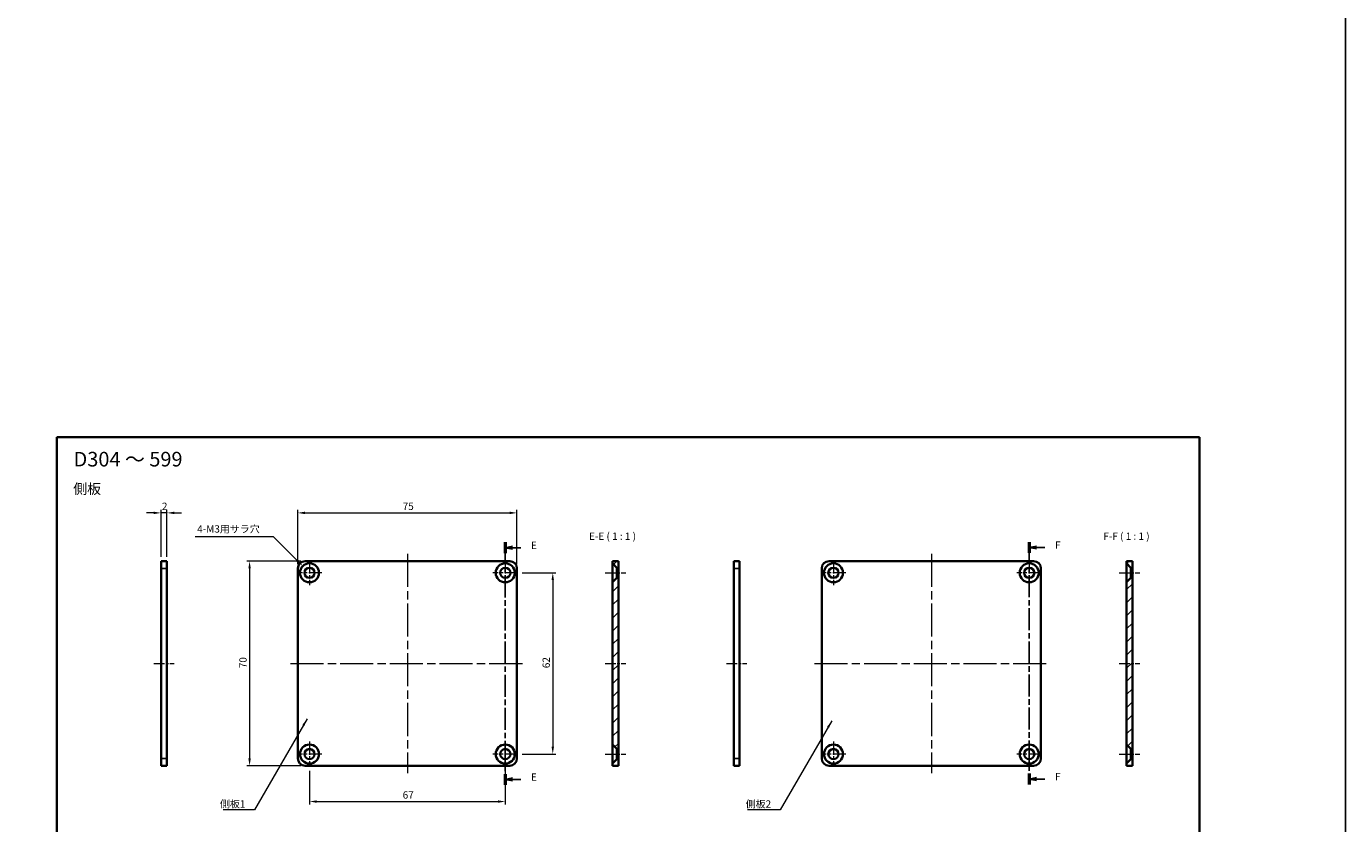
# Model space of a CAD drawing. Units: millimetres. Extents: x -50 to 7559, y -50 to 5138.
# Drawn here: x 3589 to 4040, y 3499 to 3772 of the extents above; entities that cross this region are included whole.
import ezdxf

# ---------------------------------------------------------------- set-up
doc = ezdxf.new("R2010")
doc.units = ezdxf.units.MM
doc.header["$LTSCALE"] = 2
doc.linetypes.add('CHAIN', pattern=[0.3543, 0.2362, -0.0295, 0.0591, -0.0295])
doc.layers.get('Defpoints').update_dxf_attribs({"lineweight": 25})
for name, color, linetype, lineweight in [('Border (ISO)', 7, 'Continuous', 35), ('Dimension (ISO)', 7, 'Continuous', 18), ('Section Line (ISO)', 7, 'CHAIN', 25), ('Symbol (ISO)', 7, 'Continuous', 18), ('Visible (ISO)', 7, 'Continuous', 35), ('Visible Narrow (ISO)', 7, 'Continuous', 25)]:
    doc.layers.add(name, color=color, linetype=linetype, lineweight=lineweight)
for name, color, linetype, lineweight, true_color in [('Center Mark (ISO)', 7, 'Continuous', 18, 0x80ffff), ('Centerline (ISO)', 7, 'Continuous', 18, 0x80ffff), ('Hatch (ISO)', 1, 'Continuous', 18, 0xff0000)]:
    doc.layers.add(name, color=color, linetype=linetype, lineweight=lineweight, true_color=true_color)
doc.styles.add('Note Text (TK)', font='txt')
doc.dimstyles.new('Default - Method 1b (TK)', dxfattribs={"dimscale": 2, "dimtxt": 2.5, "dimasz": 2.5, "dimexe": 1, "dimexo": 1.5, "dimgap": 1, "dimtad": 1, "dimtoh": 1, "dimrnd": 1e-08, "dimdsep": 46, "dimtxsty": 'Note Text (TK)', "dimcen": 0.09, "dimdle": 5, "dimclrd": 100, "dimclre": 100, "dimclrt": 7, "dimadec": 1, "dimazin": 1, "dimtfac": 1, "dimtmove": 0, "dimatfit": 3, "dimfxl": 0, "dimtolj": 1, "dimlwd": -1, "dimlwe": -1, "dimarcsym": 0})
doc.dimstyles.new('Default - Method 1b (TK)$7', dxfattribs={"dimscale": 2, "dimtxt": 2.5, "dimasz": 2.5, "dimexe": 1, "dimexo": 1.5, "dimgap": 1, "dimtad": 1, "dimtoh": 1, "dimrnd": 1e-08, "dimdsep": 46, "dimtxsty": 'Note Text (TK)', "dimcen": 0.09, "dimdle": 5, "dimclrd": 256, "dimclre": 100, "dimclrt": 7, "dimadec": 1, "dimazin": 1, "dimtfac": 1, "dimtmove": 0, "dimatfit": 3, "dimfxl": 0, "dimtolj": 1, "dimlwd": -1, "dimlwe": -1, "dimarcsym": 0})
pattern_1 = [(45, (3584.5, 3342.5), (-2.245064, 2.245064), [])]

# ---------------------------------------------------------------- blocks, each defined once
blk = doc.blocks.new('図面枠 tk図枠')
at = {"layer": 'Border (ISO)'}
for p, q in [((14.5, 289), (405.5, 289)), ((14.5, 289), (14.5, 8)), ((405.5, 289), (405.5, 8)), ((14.5, 8), (405.5, 8))]:
    blk.add_line(p, q, dxfattribs=at)
blk = doc.blocks.new('2dTransSection4')
at = {"layer": 'Section Line (ISO)', "linetype": 'CHAIN', "ltscale": 15.982343}
blk.add_line((167.95, 253), (167.95, 170.06), dxfattribs=at)
at = {"layer": 'Section Line (ISO)', "linetype": 'Continuous', "lineweight": 50}
for p, q in [((167.95, 253), (167.95, 249.34)), ((167.95, 173.73), (167.95, 170.06))]:
    blk.add_line(p, q, dxfattribs=at)
at = {"layer": 'Section Line (ISO)', "linetype": 'Continuous'}
for p, q in [((170.45, 251.67), (167.95, 251.17)), ((170.45, 251.17), (167.95, 251.17)), ((167.95, 251.17), (170.45, 250.67)), ((173.27, 251.17), (170.45, 251.17)), ((170.45, 172.39), (167.95, 171.89)), ((170.45, 171.89), (167.95, 171.89)), ((167.95, 171.89), (170.45, 171.39)), ((173.27, 171.89), (170.45, 171.89))]:
    blk.add_line(p, q, dxfattribs=at)
at = {"layer": 'Section Line (ISO)', "char_height": 2.5, "attachment_point": 7, "style": 'Note Text (TK)'}
for insert in [(176.72, 249.94), (176.72, 170.67)]:
    blk.add_mtext('E', dxfattribs=dict(at, insert=insert))
blk = doc.blocks.new('2dTransSection5')
at = {"layer": 'Section Line (ISO)', "linetype": 'CHAIN', "ltscale": 15.969386}
blk.add_line((347.24, 253.07), (347.24, 170.2), dxfattribs=at)
at = {"layer": 'Section Line (ISO)', "linetype": 'Continuous', "lineweight": 50}
for p, q in [((347.24, 253.07), (347.24, 249.42)), ((347.24, 173.86), (347.24, 170.2))]:
    blk.add_line(p, q, dxfattribs=at)
at = {"layer": 'Section Line (ISO)', "linetype": 'Continuous'}
for p, q in [((349.74, 251.74), (347.24, 251.24)), ((349.74, 251.24), (347.24, 251.24)), ((347.24, 251.24), (349.74, 250.74)), ((352.56, 251.24), (349.74, 251.24)), ((349.74, 172.53), (347.24, 172.03)), ((349.74, 172.03), (347.24, 172.03)), ((347.24, 172.03), (349.74, 171.53)), ((352.56, 172.03), (349.74, 172.03))]:
    blk.add_line(p, q, dxfattribs=at)
at = {"layer": 'Section Line (ISO)', "char_height": 2.5, "attachment_point": 7, "style": 'Note Text (TK)'}
for insert in [(356.06, 250.02), (356.06, 170.8)]:
    blk.add_mtext('F', dxfattribs=dict(at, insert=insert))
blk = doc.blocks.new('*D324')
at = {"layer": 'Defpoints', "color": 0, "transparency": 16777216}
for p in [(3756.45, 3605.57), (3681.45, 3586.57), (3756.45, 3586.57)]:
    blk.add_point(p, dxfattribs=at)
at = {"layer": 'Dimension (ISO)', "color": 100, "transparency": 16777216}
for p, q in [((3681.45, 3588.07), (3681.45, 3606.57)), ((3683.95, 3605.57), (3753.95, 3605.57)), ((3756.45, 3588.07), (3756.45, 3606.57))]:
    blk.add_line(p, q, dxfattribs=at)
for points in [[(3683.95, 3605.99), (3683.95, 3605.15), (3681.45, 3605.57)], [(3753.95, 3605.99), (3753.95, 3605.15), (3756.45, 3605.57)]]:
    blk.add_solid(points, dxfattribs=at)
at = {"layer": 'Dimension (ISO)', "color": 7, "transparency": 16777216, "insert": (3717.34, 3607.82), "char_height": 2.5, "attachment_point": 4, "style": 'Note Text (TK)'}
blk.add_mtext('\\A1;75', dxfattribs=at)
blk = doc.blocks.new('*D325')
at = {"layer": 'Defpoints', "color": 0, "transparency": 16777216}
for p in [(3683.95, 3589.07), (3664.95, 3519.07), (3683.95, 3519.07)]:
    blk.add_point(p, dxfattribs=at)
at = {"layer": 'Dimension (ISO)', "color": 100, "transparency": 16777216}
for p, q in [((3682.45, 3589.07), (3663.95, 3589.07)), ((3664.95, 3586.57), (3664.95, 3521.57)), ((3682.45, 3519.07), (3663.95, 3519.07))]:
    blk.add_line(p, q, dxfattribs=at)
for points in [[(3664.53, 3586.57), (3665.36, 3586.57), (3664.95, 3589.07)], [(3664.53, 3521.57), (3665.36, 3521.57), (3664.95, 3519.07)]]:
    blk.add_solid(points, dxfattribs=at)
at = {"layer": 'Dimension (ISO)', "color": 7, "transparency": 16777216, "insert": (3662.7, 3552.44), "char_height": 2.5, "attachment_point": 4, "rotation": 90, "style": 'Note Text (TK)'}
blk.add_mtext('\\A1;70', dxfattribs=at)
blk = doc.blocks.new('*D326')
at = {"layer": 'Defpoints', "color": 0, "transparency": 16777216}
for p in [(3634.66, 3605.57), (3634.66, 3589.07), (3636.66, 3589.07)]:
    blk.add_point(p, dxfattribs=at)
at = {"layer": 'Dimension (ISO)', "color": 100, "transparency": 16777216}
for p, q in [((3632.16, 3605.57), (3629.66, 3605.57)), ((3634.66, 3590.57), (3634.66, 3606.57)), ((3636.66, 3605.57), (3634.66, 3605.57)), ((3636.66, 3590.57), (3636.66, 3606.57)), ((3639.16, 3605.57), (3641.66, 3605.57))]:
    blk.add_line(p, q, dxfattribs=at)
for points in [[(3632.16, 3605.99), (3632.16, 3605.15), (3634.66, 3605.57)], [(3639.16, 3605.99), (3639.16, 3605.15), (3636.66, 3605.57)]]:
    blk.add_solid(points, dxfattribs=at)
at = {"layer": 'Dimension (ISO)', "color": 7, "transparency": 16777216, "insert": (3634.94, 3607.82), "char_height": 2.5, "attachment_point": 4, "style": 'Note Text (TK)'}
blk.add_mtext('\\A1;2', dxfattribs=at)
blk = doc.blocks.new('*D327')
at = {"layer": 'Defpoints', "color": 0, "transparency": 16777216}
for p in [(3683.15, 3587.37), (3687.75, 3582.77)]:
    blk.add_point(p, dxfattribs=at)
at = {"layer": 'Dimension (ISO)', "color": 100, "transparency": 16777216}
for p, q in [((3646.27, 3597.46), (3673.06, 3597.46)), ((3673.06, 3597.46), (3681.38, 3589.14)), ((3685.36, 3585.07), (3685.54, 3585.07)), ((3685.45, 3584.98), (3685.45, 3585.16))]:
    blk.add_line(p, q, dxfattribs=at)
blk.add_solid([(3681.68, 3589.43), (3681.09, 3588.84), (3683.15, 3587.37)], dxfattribs=at)
at = {"layer": 'Dimension (ISO)', "color": 7, "transparency": 16777216, "insert": (3646.27, 3600.08), "char_height": 2.5, "attachment_point": 4, "style": 'Note Text (TK)'}
blk.add_mtext('\\A1; \\fＭＳ Ｐゴシック|b0|i0;\\H2.5000;4-M3用サラ穴', dxfattribs=at)
blk = doc.blocks.new('*D328')
at = {"layer": 'Defpoints', "color": 0, "transparency": 16777216}
for p in [(3685.45, 3518.82), (3752.45, 3518.82), (3752.45, 3506.82)]:
    blk.add_point(p, dxfattribs=at)
at = {"layer": 'Dimension (ISO)', "color": 100, "transparency": 16777216}
for p, q in [((3685.45, 3517.32), (3685.45, 3505.82)), ((3752.45, 3517.32), (3752.45, 3505.82)), ((3687.95, 3506.82), (3749.95, 3506.82))]:
    blk.add_line(p, q, dxfattribs=at)
for points in [[(3687.95, 3507.24), (3687.95, 3506.4), (3685.45, 3506.82)], [(3749.95, 3507.24), (3749.95, 3506.4), (3752.45, 3506.82)]]:
    blk.add_solid(points, dxfattribs=at)
at = {"layer": 'Dimension (ISO)', "color": 7, "transparency": 16777216, "insert": (3717.34, 3509.07), "char_height": 2.5, "attachment_point": 4, "style": 'Note Text (TK)'}
blk.add_mtext('\\A1;67', dxfattribs=at)
blk = doc.blocks.new('*D329')
at = {"layer": 'Defpoints', "color": 0, "transparency": 16777216}
for p in [(3756.7, 3585.07), (3756.7, 3523.07), (3768.7, 3523.07)]:
    blk.add_point(p, dxfattribs=at)
at = {"layer": 'Dimension (ISO)', "color": 100, "transparency": 16777216}
for p, q in [((3758.2, 3585.07), (3769.7, 3585.07)), ((3768.7, 3582.57), (3768.7, 3525.57)), ((3758.2, 3523.07), (3769.7, 3523.07))]:
    blk.add_line(p, q, dxfattribs=at)
for points in [[(3768.28, 3582.57), (3769.11, 3582.57), (3768.7, 3585.07)], [(3768.28, 3525.57), (3769.11, 3525.57), (3768.7, 3523.07)]]:
    blk.add_solid(points, dxfattribs=at)
at = {"layer": 'Dimension (ISO)', "color": 7, "transparency": 16777216, "insert": (3766.45, 3552.44), "char_height": 2.5, "attachment_point": 4, "rotation": 90, "style": 'Note Text (TK)'}
blk.add_mtext('\\A1;62', dxfattribs=at)

msp = doc.modelspace()

# ---------------------------------------------------------------- hatches: boundary and pattern name
at = {"layer": 'Hatch (ISO)'}
h = msp.add_hatch(dxfattribs=at)
h.set_pattern_fill('ANSI31', color=256, scale=25.4, style=0)
h.set_pattern_definition(pattern_1)
h.paths.add_polyline_path([(3789.1425, 3588.3195), (3790.6425, 3586.8195), (3791.1425, 3586.8195), (3791.1425, 3589.0695), (3789.1425, 3589.0695)])
h.paths.add_polyline_path([(3789.1425, 3526.3195), (3790.6425, 3524.8195), (3791.1425, 3524.8195), (3791.1425, 3583.3195), (3790.6425, 3583.3195), (3789.1425, 3581.8195)])
h.paths.add_polyline_path([(3790.6425, 3521.3195), (3789.1425, 3519.8195), (3789.1425, 3519.0695), (3791.1425, 3519.0695), (3791.1425, 3521.3195)])
h = msp.add_hatch(dxfattribs=at)
h.set_pattern_fill('ANSI31', color=256, scale=25.4, style=0)
h.set_pattern_definition(pattern_1)
h.paths.add_polyline_path([(3965.0306, 3588.3195), (3966.5306, 3586.8195), (3967.0306, 3586.8195), (3967.0306, 3589.0695), (3965.0306, 3589.0695)])
h.paths.add_polyline_path([(3965.0306, 3526.3195), (3966.5306, 3524.8195), (3967.0306, 3524.8195), (3967.0306, 3583.3195), (3966.5306, 3583.3195), (3965.0306, 3581.8195)])
h.paths.add_polyline_path([(3966.5306, 3521.3195), (3965.0306, 3519.8195), (3965.0306, 3519.0695), (3967.0306, 3519.0695), (3967.0306, 3521.3195)])

# ---------------------------------------------------------------- linework, layer by layer
at = {"color": 6}
msp.add_lwpolyline([(-50, 4243.5), (4040, 4243.5), (4040, 3300.5), (-50, 3300.5)], close=True, dxfattribs=at)
at = {"layer": 'Center Mark (ISO)', "linetype": 'CHAIN', "ltscale": 9.445163}
for p, q in [((3685.4482, 3589.3195), (3685.4482, 3580.8195)), ((3752.4482, 3589.3195), (3752.4482, 3580.8195)), ((3864.7392, 3589.3195), (3864.7392, 3580.8195)), ((3931.7392, 3589.3195), (3931.7392, 3580.8195)), ((3689.6982, 3585.0695), (3681.1982, 3585.0695)), ((3756.6982, 3585.0695), (3748.1982, 3585.0695)), ((3868.9892, 3585.0695), (3860.4892, 3585.0695)), ((3935.9892, 3585.0695), (3927.4892, 3585.0695)), ((3685.4482, 3527.3195), (3685.4482, 3518.8195)), ((3752.4482, 3527.3195), (3752.4482, 3518.8195)), ((3864.7392, 3527.3195), (3864.7392, 3518.8195)), ((3931.7392, 3527.3195), (3931.7392, 3518.8195)), ((3689.6982, 3523.0695), (3681.1982, 3523.0695)), ((3756.6982, 3523.0695), (3748.1982, 3523.0695)), ((3868.9892, 3523.0695), (3860.4892, 3523.0695)), ((3935.9892, 3523.0695), (3927.4892, 3523.0695))]:
    msp.add_line(p, q, dxfattribs=at)
at = {"layer": 'Centerline (ISO)', "linetype": 'CHAIN', "ltscale": 23.990969}
for p, q in [((3718.9482, 3591.5695), (3718.9482, 3516.5695)), ((3898.2392, 3591.5695), (3898.2392, 3516.5695)), ((3678.9482, 3554.0695), (3758.9482, 3554.0695)), ((3858.2392, 3554.0695), (3938.2392, 3554.0695))]:
    msp.add_line(p, q, dxfattribs=at)
at = {"layer": 'Centerline (ISO)', "linetype": 'CHAIN', "ltscale": 7.778352}
for p, q in [((3786.6425, 3585.0695), (3793.6425, 3585.0695)), ((3962.5306, 3585.0695), (3969.5306, 3585.0695)), ((3632.1648, 3554.0695), (3639.1648, 3554.0695)), ((3786.6425, 3554.0695), (3793.6425, 3554.0695)), ((3828.1214, 3554.0695), (3835.1214, 3554.0695)), ((3962.5306, 3554.0695), (3969.5306, 3554.0695)), ((3786.6425, 3523.0695), (3793.6425, 3523.0695)), ((3962.5306, 3523.0695), (3969.5306, 3523.0695))]:
    msp.add_line(p, q, dxfattribs=at)
at = {"layer": 'Visible (ISO)'}
for p, q in [((3634.6648, 3586.5695), (3634.6648, 3589.0695)), ((3636.6648, 3589.0695), (3634.6648, 3589.0695)), ((3636.6648, 3589.0695), (3636.6648, 3586.5695)), ((3683.9482, 3589.0695), (3753.9482, 3589.0695)), ((3791.1425, 3589.0695), (3789.1425, 3589.0695)), ((3789.1425, 3589.0695), (3789.1425, 3588.3195)), ((3791.1425, 3586.8195), (3791.1425, 3589.0695)), ((3830.6214, 3586.5695), (3830.6214, 3589.0695)), ((3832.6214, 3589.0695), (3830.6214, 3589.0695)), ((3832.6214, 3589.0695), (3832.6214, 3586.5695)), ((3863.2392, 3589.0695), (3933.2392, 3589.0695)), ((3967.0306, 3589.0695), (3965.0306, 3589.0695)), ((3965.0306, 3589.0695), (3965.0306, 3588.3195)), ((3967.0306, 3586.8195), (3967.0306, 3589.0695)), ((3634.6648, 3521.5695), (3634.6648, 3586.5695)), ((3636.6648, 3521.5695), (3636.6648, 3586.5695)), ((3681.4482, 3521.5695), (3681.4482, 3586.5695)), ((3756.4482, 3586.5695), (3756.4482, 3521.5695)), ((3789.1425, 3588.3195), (3790.6425, 3586.8195)), ((3789.1425, 3581.8195), (3789.1425, 3588.3195)), ((3790.6425, 3586.8195), (3791.1425, 3586.8195)), ((3790.6425, 3586.8195), (3790.6425, 3583.3195)), ((3791.1425, 3586.8195), (3791.1425, 3583.3195)), ((3830.6214, 3521.5695), (3830.6214, 3586.5695)), ((3832.6214, 3521.5695), (3832.6214, 3586.5695)), ((3860.7392, 3521.5695), (3860.7392, 3586.5695)), ((3935.7392, 3586.5695), (3935.7392, 3521.5695)), ((3965.0306, 3588.3195), (3966.5306, 3586.8195)), ((3965.0306, 3581.8195), (3965.0306, 3588.3195)), ((3966.5306, 3586.8195), (3967.0306, 3586.8195)), ((3966.5306, 3586.8195), (3966.5306, 3583.3195)), ((3967.0306, 3586.8195), (3967.0306, 3583.3195)), ((3790.6425, 3583.3195), (3789.1425, 3581.8195)), ((3789.1425, 3581.8195), (3789.1425, 3526.3195)), ((3791.1425, 3583.3195), (3790.6425, 3583.3195)), ((3791.1425, 3524.8195), (3791.1425, 3583.3195)), ((3966.5306, 3583.3195), (3965.0306, 3581.8195)), ((3965.0306, 3581.8195), (3965.0306, 3526.3195)), ((3967.0306, 3583.3195), (3966.5306, 3583.3195)), ((3967.0306, 3524.8195), (3967.0306, 3583.3195)), ((3789.1425, 3526.3195), (3790.6425, 3524.8195)), ((3789.1425, 3519.8195), (3789.1425, 3526.3195)), ((3965.0306, 3526.3195), (3966.5306, 3524.8195)), ((3965.0306, 3519.8195), (3965.0306, 3526.3195)), ((3634.6648, 3519.0695), (3634.6648, 3521.5695)), ((3636.6648, 3521.5695), (3636.6648, 3519.0695)), ((3790.6425, 3521.3195), (3789.1425, 3519.8195)), ((3790.6425, 3524.8195), (3791.1425, 3524.8195)), ((3790.6425, 3524.8195), (3790.6425, 3521.3195)), ((3791.1425, 3521.3195), (3790.6425, 3521.3195)), ((3791.1425, 3524.8195), (3791.1425, 3521.3195)), ((3791.1425, 3519.0695), (3791.1425, 3521.3195)), ((3830.6214, 3519.0695), (3830.6214, 3521.5695)), ((3832.6214, 3521.5695), (3832.6214, 3519.0695)), ((3966.5306, 3521.3195), (3965.0306, 3519.8195)), ((3966.5306, 3524.8195), (3967.0306, 3524.8195)), ((3966.5306, 3524.8195), (3966.5306, 3521.3195)), ((3967.0306, 3521.3195), (3966.5306, 3521.3195)), ((3967.0306, 3524.8195), (3967.0306, 3521.3195)), ((3967.0306, 3519.0695), (3967.0306, 3521.3195)), ((3634.6648, 3519.0695), (3636.6648, 3519.0695)), ((3753.9482, 3519.0695), (3683.9482, 3519.0695)), ((3789.1425, 3519.8195), (3789.1425, 3519.0695)), ((3789.1425, 3519.0695), (3791.1425, 3519.0695)), ((3830.6214, 3519.0695), (3832.6214, 3519.0695)), ((3933.2392, 3519.0695), (3863.2392, 3519.0695)), ((3965.0306, 3519.8195), (3965.0306, 3519.0695)), ((3965.0306, 3519.0695), (3967.0306, 3519.0695))]:
    msp.add_line(p, q, dxfattribs=at)
for centre, radius in [((3685.4482, 3585.0695), 3.25), ((3685.4482, 3585.0695), 1.75), ((3752.4482, 3585.0695), 3.25), ((3752.4482, 3585.0695), 1.75), ((3864.7392, 3585.0695), 3.25), ((3864.7392, 3585.0695), 1.75), ((3931.7392, 3585.0695), 3.25), ((3931.7392, 3585.0695), 1.75), ((3685.4482, 3523.0695), 3.25), ((3752.4482, 3523.0695), 3.25), ((3864.7392, 3523.0695), 3.25), ((3931.7392, 3523.0695), 3.25), ((3685.4482, 3523.0695), 1.75), ((3752.4482, 3523.0695), 1.75), ((3864.7392, 3523.0695), 1.75), ((3931.7392, 3523.0695), 1.75)]:
    msp.add_circle(centre, radius, dxfattribs=at)
for centre, start, end in [((3683.9482, 3586.5695), 90, 180), ((3753.9482, 3586.5695), 0, 90), ((3863.2392, 3586.5695), 90, 180), ((3933.2392, 3586.5695), 0, 90), ((3683.9482, 3521.5695), 180, 270), ((3753.9482, 3521.5695), 270, 0), ((3863.2392, 3521.5695), 180, 270), ((3933.2392, 3521.5695), 270, 0)]:
    msp.add_arc(centre, 2.5, start, end, dxfattribs=at)
at = {"layer": 'Visible Narrow (ISO)'}
for p, q in [((3634.6648, 3586.5695), (3636.6648, 3586.5695)), ((3830.6214, 3586.5695), (3832.6214, 3586.5695)), ((3636.6648, 3521.5695), (3634.6648, 3521.5695)), ((3832.6214, 3521.5695), (3830.6214, 3521.5695))]:
    msp.add_line(p, q, dxfattribs=at)

# ---------------------------------------------------------------- block references
msp.add_blockref('図面枠 tk図枠', (3584.5, 3342.5))
at = {"layer": 'Section Line (ISO)'}
for name in ['2dTransSection4', '2dTransSection5']:
    msp.add_blockref(name, (3584.5, 3342.5), dxfattribs=at)

# ---------------------------------------------------------------- texts
at = {"layer": 'Symbol (ISO)', "color": 7, "line_spacing_factor": 1.5, "style": 'Note Text (TK)'}
for s, insert, char_height, width, attachment_point in [('{\\fＭＳ Ｐゴシック|b0|i0;\\H5.0000;D304 ～ 599}', (3604.7207, 3623.9474), 5, 39.022448, 4), ('{\\fＭＳ Ｐゴシック|b0|i0;\\H3.5000;側板}', (3604.5833, 3613.8011), 3.5, 10.479532, 4), ('{\\fＭＳ Ｐゴシック|b0|i0;側板1}', (3654.7936, 3507.2489), 2.5, 9.356725, 1), ('{\\fＭＳ Ｐゴシック|b0|i0;側板2}', (3834.6974, 3507.2253), 2.5, 9.356725, 1)]:
    msp.add_mtext(s, dxfattribs=dict(at, insert=insert, char_height=char_height, width=width, attachment_point=attachment_point))
at = {"layer": 'Symbol (ISO)', "color": 7, "char_height": 2.5, "attachment_point": 7, "style": 'Note Text (TK)'}
for s, insert in [('E-E ( 1 : 1 )', (3781.1162, 3595.5695)), ('F-F ( 1 : 1 )', (3957.1108, 3595.5695))]:
    msp.add_mtext(s, dxfattribs=dict(at, insert=insert))

# ---------------------------------------------------------------- dimensions: what is measured, and where the dimension line sits
at = {"layer": 'Dimension (ISO)', "color": 100, "true_color": 0x00ff3f}
for base, p1, p2, angle, override, picture, middle in [((3634.6648, 3605.5695), (3636.6648, 3589.0695), (3634.6648, 3589.0695), 180, {"dimscale": 0, "dimgap": 1, "dimtoh": 0, "dimdec": 2, "dimtol": 0, "dimlim": 0, "dimtp": 0, "dimtm": 0, "dimtdec": 2, "dimtofl": 1, "dimatfit": 1}, '*D326', (3635.6648, 3605.5695)), ((3664.9482, 3519.0695), (3683.9482, 3589.0695), (3683.9482, 3519.0695), 270, {"dimscale": 0, "dimgap": 1, "dimtoh": 0, "dimdec": 2, "dimtol": 0, "dimlim": 0, "dimtp": 0, "dimtm": 0, "dimtdec": 2, "dimtofl": 0, "dimatfit": 1}, '*D325', (3664.9482, 3554.0695)), ((3768.6982, 3523.0695), (3756.6982, 3585.0695), (3756.6982, 3523.0695), 90, {"dimscale": 0, "dimgap": 1, "dimtoh": 0, "dimdec": 2, "dimtol": 0, "dimlim": 0, "dimtp": 0, "dimtm": 0, "dimtdec": 2, "dimtofl": 0, "dimatfit": 1}, '*D329', (3768.6982, 3554.0695)), ((3752.4482, 3506.8195), (3685.4482, 3518.8195), (3752.4482, 3518.8195), 180, {"dimscale": 0, "dimgap": 1, "dimtoh": 0, "dimdec": 2, "dimtol": 0, "dimlim": 0, "dimtp": 0, "dimtm": 0, "dimtdec": 2, "dimtofl": 0, "dimatfit": 1}, '*D328', (3718.9482, 3506.8195))]:
    dim = msp.add_linear_dim(base=base, p1=p1, p2=p2, angle=angle, dimstyle='Default - Method 1b (TK)', override=override, dxfattribs=at)
    dim.commit()
    dim.dimension.update_dxf_attribs({"geometry": picture, "text_midpoint": middle, "dimtype": 160})
dim = msp.add_linear_dim(base=(3756.4482, 3605.5695), p1=(3681.4482, 3586.5695), p2=(3756.4482, 3586.5695), dimstyle='Default - Method 1b (TK)', override={"dimscale": 0, "dimgap": 1, "dimtoh": 0, "dimdec": 2, "dimtol": 0, "dimlim": 0, "dimtp": 0, "dimtm": 0, "dimtdec": 2, "dimtofl": 0, "dimatfit": 1}, dxfattribs=at)
dim.commit()
dim.dimension.update_dxf_attribs({"geometry": '*D324', "text_midpoint": (3718.9482, 3605.5695), "dimtype": 160})
dim = msp.add_diameter_dim_2p(p1=(3687.7463, 3582.7714), p2=(3683.1501, 3587.3676), text=' \\fＭＳ Ｐゴシック|b0|i0;\\H2.5000;4-M3用サラ穴', dimstyle='Default - Method 1b (TK)', override={"dimscale": 0, "dimgap": 1, "dimtih": 1, "dimdec": 2, "dimlfac": 1, "dimtol": 0, "dimlim": 0, "dimtp": 0, "dimtm": 0, "dimtdec": 2, "dimtofl": 0}, dxfattribs=at)
dim.commit()
dim.dimension.update_dxf_attribs({"geometry": '*D327', "text_midpoint": (3657.7361, 3597.4585), "dimtype": 163})

# ---------------------------------------------------------------- leaders
at = {"layer": 'Symbol (ISO)', "color": 100, "true_color": 0x00ff40, "annotation_type": 0, "has_hookline": 1, "hookline_direction": 1}
for points, text_width in [([(3684.6456, 3535.0842), (3666.6503, 3504.0119), (3664.1503, 3504.0119)], 8.2813), ([(3864.1573, 3534.3817), (3846.5541, 3503.9883), (3844.0541, 3503.9883)], 8.7784)]:
    msp.add_leader(points, dimstyle='Default - Method 1b (TK)$7', override={"dimscale": 0, "dimgap": 0, "dimtad": 1}, dxfattribs=dict(at, text_width=text_width))

doc.saveas('drawing.dxf')
